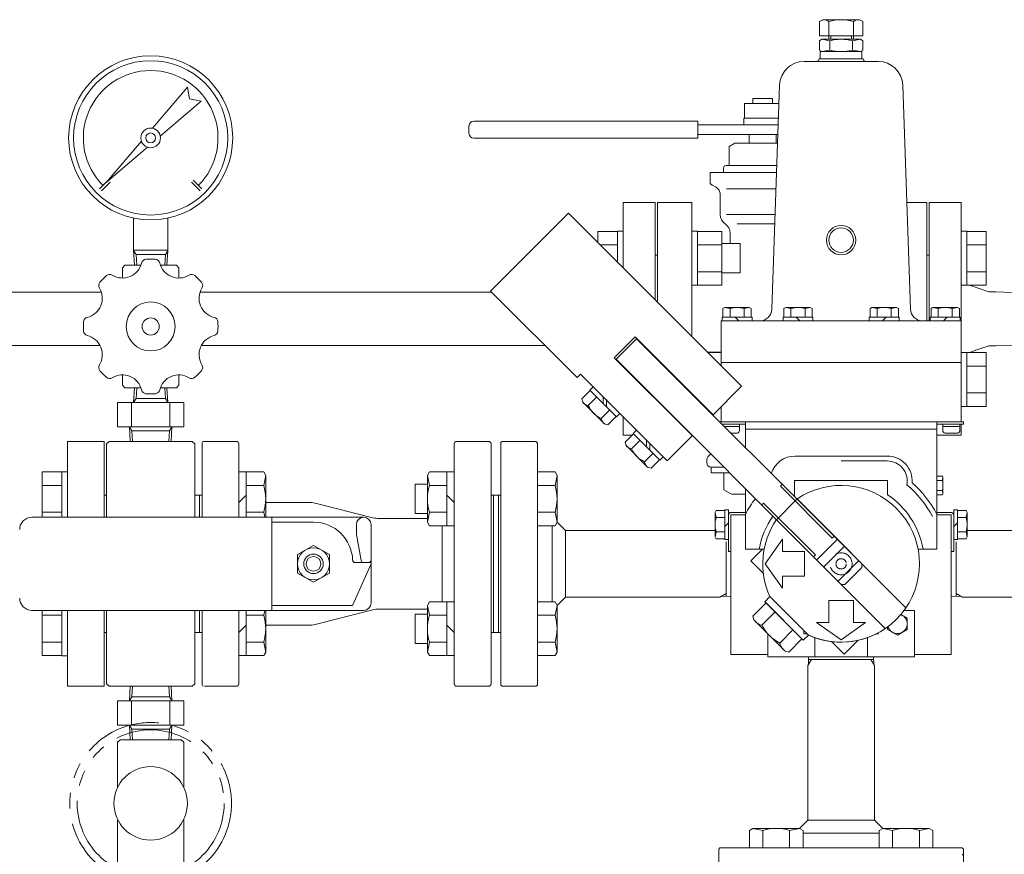
# Model space of a CAD drawing. Units: millimetres. Extents: x 3716 to 15206, y 3126 to 10075.
# Drawn here: x 7661 to 8063, y 4967 to 5308 of the extents above; entities that cross this region are included whole.
import ezdxf

# ---------------------------------------------------------------- set-up
doc = ezdxf.new("R2010")
doc.units = ezdxf.units.MM
for name, pattern in [('DASHED', [19.05, 12.7, -6.35]), ('PHANTOM', [63.5, 31.75, -6.35, 6.35, -6.35, 6.35, -6.35]), ('実線', [0])]:
    doc.linetypes.add(name, pattern=pattern)
for name, color, linetype in [('2', 7, 'Continuous'), ('HI_VB', 7, 'Continuous'), ('ガス管', 7, 'Continuous')]:
    doc.layers.add(name, color=color, linetype=linetype)

msp = doc.modelspace()

# ---------------------------------------------------------------- linework, layer by layer
at = {"color": 6, "linetype": 'Continuous', "lineweight": 9}
for p, q in [((7987.26, 5307.15), (7988.55, 5307.9)), ((7987.26, 5307.15), (7987.26, 5301.3)), ((8003.55, 5307.9), (7988.55, 5307.9)), ((7991.05, 5307.15), (7991.05, 5299.9)), ((8001.05, 5307.15), (8001.05, 5299.9)), ((8003.55, 5307.9), (8004.85, 5307.15)), ((8004.85, 5307.15), (8004.85, 5301.3)), ((8004.85, 5301.3), (7987.26, 5301.3)), ((7991.87, 5301.3), (7991.87, 5299.9)), ((8000.24, 5301.3), (8000.24, 5299.9)), ((7988.19, 5299.9), (7987.17, 5299.31)), ((7987.17, 5299.31), (7987.17, 5295.49)), ((7991.44, 5299.31), (7988.19, 5299.9)), ((7988.19, 5299.9), (8003.92, 5299.9)), ((7991.44, 5299.31), (7991.44, 5295.49)), ((8003.92, 5299.9), (8000.67, 5299.31)), ((8000.67, 5299.31), (8000.67, 5295.49)), ((8004.94, 5299.31), (8003.92, 5299.9)), ((8004.94, 5299.31), (8004.94, 5295.49)), ((7988.19, 5294.9), (7987.17, 5295.49)), ((7987.55, 5294.9), (7996.05, 5294.9)), ((7987.55, 5294.9), (7987.55, 5291.9)), ((7991.44, 5295.49), (7988.19, 5294.9)), ((7996.05, 5294.9), (8004.55, 5294.9)), ((8003.92, 5294.9), (8000.67, 5295.49)), ((8004.94, 5295.49), (8003.92, 5294.9)), ((8004.55, 5294.9), (8004.55, 5291.9)), ((7980.9, 5290.89), (7996.05, 5290.89)), ((7996.05, 5291.9), (7987.05, 5291.9)), ((7996.05, 5291.9), (7987.05, 5291.9)), ((8005.05, 5291.9), (7996.05, 5291.9)), ((7996.05, 5291.9), (8005.05, 5291.9)), ((8011.21, 5290.89), (7996.05, 5290.89)), ((8005.05, 5291.9), (8005.05, 5291.89)), ((7714.77, 5263.59), (7729.03, 5280.29)), ((7729.03, 5280.29), (7729.96, 5275.56)), ((7967.71, 5189.73), (7970.91, 5281.24)), ((8024.4, 5189.73), (8021.2, 5281.24)), ((7734.69, 5274.63), (7717.99, 5260.37)), ((7729.96, 5275.56), (7734.69, 5274.63)), ((7696.02, 5241.62), (7710.28, 5258.32)), ((7712.72, 5255.88), (7696.02, 5241.62)), ((7693.19, 5238.79), (7696.73, 5242.33)), ((7693.9, 5238.09), (7697.44, 5241.62)), ((7730.67, 5241.62), (7734.21, 5238.09)), ((7731.38, 5242.33), (7734.91, 5238.79)), ((7852.86, 5197.12), (7884.68, 5228.94)), ((7955.4, 5158.23), (7884.68, 5228.94)), ((7707.05, 5213.79), (7707.05, 5226.89)), ((7721.05, 5213.79), (7721.05, 5226.89)), ((7721.05, 5213.79), (7707.05, 5213.79)), ((7707.1, 5213.65), (7708.06, 5211.99)), ((7707.48, 5207.65), (7707.1, 5213.65)), ((7708.06, 5211.99), (7720.05, 5211.99)), ((7708.33, 5207.65), (7708.06, 5211.99)), ((7719.78, 5207.65), (7720.05, 5211.99)), ((7720.05, 5211.99), (7721.01, 5213.65)), ((7720.63, 5207.65), (7721.01, 5213.65)), ((7712.14, 5210.09), (7715.97, 5210.09)), ((7703.55, 5207.65), (7702.55, 5206.65)), ((7702.55, 5206.65), (7702.55, 5202.65)), ((7703.55, 5207.65), (7710.06, 5207.65)), ((7718.05, 5207.65), (7724.55, 5207.65)), ((7725.55, 5206.65), (7724.55, 5207.65)), ((7725.55, 5206.65), (7725.55, 5202.65)), ((7888.22, 5161.77), (7852.86, 5197.12)), ((7947.78, 5189.96), (7948.55, 5190.4)), ((7947.78, 5186.4), (7947.78, 5189.96)), ((7948.55, 5190.4), (7958.55, 5190.4)), ((7950.67, 5189.96), (7948.55, 5190.4)), ((7950.67, 5186.4), (7950.67, 5189.96)), ((7958.55, 5190.4), (7956.44, 5189.96)), ((7956.44, 5186.4), (7956.44, 5189.96)), ((7959.33, 5189.96), (7958.55, 5190.4)), ((7959.33, 5186.4), (7959.33, 5189.96)), ((7972.68, 5189.96), (7973.45, 5190.4)), ((7972.68, 5186.4), (7972.68, 5189.96)), ((7973.45, 5190.4), (7983.45, 5190.4)), ((7975.57, 5189.96), (7973.45, 5190.4)), ((7975.57, 5186.4), (7975.57, 5189.96)), ((7983.45, 5190.4), (7981.34, 5189.96)), ((7981.34, 5186.4), (7981.34, 5189.96)), ((7984.23, 5189.96), (7983.45, 5190.4)), ((7984.23, 5186.4), (7984.23, 5189.96)), ((8007.88, 5189.96), (8008.65, 5190.4)), ((8007.88, 5186.4), (8007.88, 5189.96)), ((8018.65, 5190.4), (8008.65, 5190.4)), ((8008.65, 5190.4), (8010.77, 5189.96)), ((8010.77, 5186.4), (8010.77, 5189.96)), ((8016.54, 5189.96), (8018.65, 5190.4)), ((8016.54, 5186.4), (8016.54, 5189.96)), ((8019.43, 5189.96), (8018.65, 5190.4)), ((8019.43, 5186.4), (8019.43, 5189.96)), ((8032.78, 5189.96), (8033.55, 5190.4)), ((8032.78, 5186.4), (8032.78, 5189.96)), ((8033.55, 5190.4), (8035.67, 5189.96)), ((8043.55, 5190.4), (8033.55, 5190.4)), ((8035.67, 5186.4), (8035.67, 5189.96)), ((8041.44, 5189.96), (8043.55, 5190.4)), ((8041.44, 5186.4), (8041.44, 5189.96)), ((8044.33, 5189.96), (8043.55, 5190.4)), ((8044.33, 5186.4), (8044.33, 5189.96)), ((7947.05, 5184.9), (7947.05, 5167.9)), ((7947.05, 5184.9), (8045.05, 5184.9)), ((7947.45, 5186.4), (7947.45, 5184.9)), ((7947.45, 5186.4), (7959.65, 5186.4)), ((7954.3, 5184.9), (7952.8, 5186.4)), ((7959.65, 5186.4), (7959.65, 5184.9)), ((7972.35, 5186.4), (7972.35, 5184.9)), ((7972.35, 5186.4), (7984.55, 5186.4)), ((7979.2, 5184.9), (7977.7, 5186.4)), ((7984.55, 5186.4), (7984.55, 5184.9)), ((8007.55, 5186.4), (8007.55, 5184.9)), ((8019.75, 5186.4), (8007.55, 5186.4)), ((8012.9, 5184.9), (8014.4, 5186.4)), ((8019.75, 5186.4), (8019.75, 5184.9)), ((8044.65, 5186.4), (8032.45, 5186.4)), ((8032.45, 5186.4), (8032.45, 5184.9)), ((8037.8, 5184.9), (8039.3, 5186.4)), ((8044.65, 5186.4), (8044.65, 5184.9)), ((8045.05, 5184.9), (8045.05, 5143.75)), ((7903.42, 5169.9), (7911.91, 5178.38)), ((7904.2, 5169.26), (7912.54, 5177.61)), ((7911.91, 5178.38), (7943.73, 5146.56)), ((7912.54, 5177.61), (8004.47, 5085.68)), ((7903.42, 5169.9), (7935.24, 5138.08)), ((7904.2, 5169.26), (7996.12, 5077.34)), ((7947.05, 5167.9), (8045.05, 5167.9)), ((7947.05, 5167.9), (7947.05, 5166.57)), ((7702.55, 5158.65), (7702.55, 5162.65)), ((7725.55, 5158.65), (7725.55, 5162.65)), ((7888.22, 5161.77), (7889.63, 5163.18)), ((7924.99, 5127.82), (7889.63, 5163.18)), ((7703.55, 5157.65), (7702.55, 5158.65)), ((7703.55, 5157.65), (7710.06, 5157.65)), ((7707.48, 5157.65), (7707.1, 5151.65)), ((7708.33, 5157.65), (7708.06, 5153.31)), ((7718.05, 5157.65), (7724.55, 5157.65)), ((7719.78, 5157.65), (7720.05, 5153.31)), ((7720.63, 5157.65), (7721.01, 5151.65)), ((7725.55, 5158.65), (7724.55, 5157.65)), ((7890.14, 5153.09), (7893.52, 5156.47)), ((7894.8, 5158.02), (7893.38, 5156.6)), ((7904.27, 5145.71), (7893.38, 5156.6)), ((7943.66, 5146.49), (7955.4, 5158.23)), ((7700.55, 5141.65), (7700.55, 5151.65)), ((7727.55, 5151.65), (7700.55, 5151.65)), ((7706.26, 5141.65), (7706.26, 5151.65)), ((7707.1, 5151.65), (7708.06, 5153.31)), ((7708.06, 5153.31), (7720.05, 5153.31)), ((7720.05, 5153.31), (7721.01, 5151.65)), ((7721.85, 5141.65), (7721.85, 5151.65)), ((7727.55, 5141.65), (7727.55, 5151.65)), ((7890.52, 5151.69), (7890.14, 5153.09)), ((7899.36, 5142.85), (7890.52, 5151.69)), ((7892.8, 5150.44), (7896.17, 5153.81)), ((7898.83, 5151.16), (7898.83, 5153.99)), ((7900.24, 5152.57), (7900.24, 5149.75)), ((7898.1, 5145.13), (7901.48, 5148.51)), ((7947.05, 5149.89), (7947.05, 5143.75)), ((7900.76, 5142.48), (7904.13, 5145.85)), ((7905.69, 5147.13), (7904.27, 5145.71)), ((7956.95, 5143.75), (7946.4, 5143.75)), ((7996.05, 5143.75), (7947.05, 5143.75)), ((7948.05, 5143.75), (8044.05, 5143.75)), ((7956.95, 5143.75), (8035.15, 5143.75)), ((7956.95, 5143.75), (7956.95, 5133.2)), ((7996.05, 5143.75), (7963.05, 5143.75)), ((7996.05, 5143.75), (8045.05, 5143.75)), ((7996.05, 5143.75), (8029.05, 5143.75)), ((7996.05, 5143.75), (8029.05, 5143.75)), ((8032.25, 5143.75), (8046.05, 5143.75)), ((8035.15, 5143.75), (8035.15, 5091.75)), ((8046.05, 5142.75), (8046.05, 5143.75)), ((7727.55, 5141.65), (7700.55, 5141.65)), ((7714.05, 5141.65), (7700.55, 5141.65)), ((7705.35, 5141.65), (7705.72, 5135.75)), ((7706.31, 5139.99), (7705.35, 5141.65)), ((7706.31, 5139.99), (7706.58, 5135.75)), ((7721.79, 5139.99), (7706.31, 5139.99)), ((7721.79, 5139.99), (7721.53, 5135.75)), ((7721.79, 5139.99), (7722.75, 5141.65)), ((7722.75, 5141.65), (7722.39, 5135.75)), ((7899.36, 5142.85), (7900.76, 5142.48)), ((7912.47, 5140.34), (7911.06, 5138.93)), ((7956.95, 5142.75), (7947.4, 5142.75)), ((7954.55, 5141.75), (7948.4, 5141.75)), ((7954.55, 5142.75), (7954.55, 5140.15)), ((7956.95, 5140.75), (8035.15, 5140.75)), ((8035.15, 5142.75), (8046.05, 5142.75)), ((8037.55, 5142.75), (8037.55, 5140.15)), ((8037.55, 5141.75), (8044.55, 5141.75)), ((8044.55, 5142.75), (8044.55, 5140.15)), ((7680.05, 5135.75), (7680.05, 5104.75)), ((7680.05, 5135.75), (7695.05, 5135.75)), ((7695.05, 5135.75), (7695.05, 5104.75)), ((7696.05, 5134.75), (7697.05, 5135.75)), ((7731.05, 5135.75), (7697.05, 5135.75)), ((7731.05, 5135.75), (7732.05, 5134.75)), ((7735.55, 5135.75), (7749.05, 5135.75)), ((7839.05, 5135.75), (7852.05, 5135.75)), ((7857.05, 5135.25), (7857.55, 5135.75)), ((7857.05, 5135.25), (7857.55, 5135.75)), ((7871.34, 5135.75), (7857.55, 5135.75)), ((7871.34, 5135.75), (7872.05, 5135.04)), ((7907.82, 5135.41), (7911.2, 5138.79)), ((7908.2, 5134.01), (7907.82, 5135.41)), ((7910.47, 5132.76), (7913.85, 5136.14)), ((7921.95, 5128.04), (7911.06, 5138.93)), ((7916.5, 5133.48), (7916.5, 5136.31)), ((7924.99, 5127.82), (7935.31, 5138.15)), ((7953.55, 5139.15), (7951, 5139.15)), ((8038.55, 5139.15), (8043.55, 5139.15)), ((7696.05, 5104.75), (7696.05, 5134.75)), ((7732.05, 5104.75), (7732.05, 5134.75)), ((7735.05, 5135.25), (7735.05, 5104.75)), ((7750.05, 5134.75), (7750.05, 5104.75)), ((7838.05, 5134.75), (7838.05, 5036.75)), ((7853.05, 5134.75), (7853.05, 5036.75)), ((7857.05, 5135.25), (7857.05, 5085.75)), ((7872.05, 5135.04), (7872.05, 5085.75)), ((7917.03, 5125.17), (7908.2, 5134.01)), ((7917.92, 5134.9), (7917.92, 5132.07)), ((7915.78, 5127.45), (7919.16, 5130.83)), ((7918.44, 5124.8), (7921.81, 5128.17)), ((7923.36, 5129.45), (7921.95, 5128.04)), ((7977.25, 5129.75), (7996.05, 5129.75)), ((8014.85, 5129.75), (7996.05, 5129.75)), ((8014.85, 5127.75), (7996.05, 5127.75)), ((7917.03, 5125.17), (7918.44, 5124.8)), ((7669.75, 5104.75), (7669.75, 5123.24)), ((7669.75, 5123.24), (7677.75, 5123.24)), ((7677.75, 5104.75), (7677.75, 5123.27)), ((7677.75, 5123.27), (7680.05, 5123.27)), ((7680.05, 5123.27), (7680.05, 5104.75)), ((7750.05, 5123.24), (7760.21, 5123.24)), ((7753.05, 5123.24), (7753.05, 5104.75)), ((7760.21, 5123.24), (7761.05, 5121.77)), ((7760.21, 5117.75), (7761.05, 5121.77)), ((7761.05, 5121.77), (7761.05, 5104.75)), ((7827.9, 5123.24), (7827.05, 5121.77)), ((7827.9, 5123.24), (7827.05, 5121.77)), ((7827.05, 5121.77), (7827.05, 5102.77)), ((7827.9, 5117.75), (7827.05, 5121.77)), ((7838.05, 5123.24), (7827.9, 5123.24)), ((7838.05, 5123.24), (7827.9, 5123.24)), ((7835.05, 5123.24), (7835.05, 5101.3)), ((7872.05, 5123.24), (7879.21, 5123.24)), ((7879.21, 5123.24), (7880.05, 5121.77)), ((7879.21, 5117.75), (7880.05, 5121.77)), ((7880.05, 5121.77), (7880.05, 5102.77)), ((7977.05, 5119.75), (7977.05, 5113.24)), ((7996.05, 5119.75), (7977.05, 5119.75)), ((7977.25, 5119.75), (7996.05, 5119.75)), ((8015.05, 5119.75), (7996.05, 5119.75)), ((8014.85, 5119.75), (7996.05, 5119.75)), ((8015.05, 5119.75), (7996.05, 5119.75)), ((8015.05, 5119.75), (8015.05, 5113.95)), ((8037.46, 5121.58), (8035.15, 5121.58)), ((8037.46, 5121.58), (8035.15, 5121.58)), ((8035.15, 5119.77), (8037.46, 5119.77)), ((8035.15, 5119.77), (8037.46, 5119.77)), ((8037.46, 5121.58), (8037.65, 5121.25)), ((8037.46, 5121.58), (8037.65, 5121.25)), ((8037.46, 5121.58), (8037.65, 5121.25)), ((8037.46, 5121.58), (8037.65, 5121.25)), ((8037.65, 5121.25), (8037.46, 5119.77)), ((8037.65, 5121.25), (8037.46, 5119.77)), ((8037.65, 5121.25), (8037.65, 5114.25)), ((8037.65, 5121.25), (8037.65, 5114.25)), ((7669.75, 5117.75), (7677.75, 5117.75)), ((7753.05, 5117.75), (7760.21, 5117.75)), ((7822.05, 5118.27), (7822.05, 5106.27)), ((7827.05, 5118.27), (7822.05, 5118.27)), ((7835.05, 5117.75), (7827.9, 5117.75)), ((7872.05, 5117.75), (7879.21, 5117.75)), ((7956.95, 5116.51), (7956.95, 5091.75)), ((7971.94, 5118.21), (7971.23, 5117.5)), ((7971.23, 5117.5), (7992.45, 5096.29)), ((8035.15, 5115.73), (8037.46, 5115.73)), ((8035.15, 5115.73), (8037.46, 5115.73)), ((8037.65, 5114.25), (8037.46, 5115.73)), ((8037.65, 5114.25), (8037.46, 5115.73)), ((7696.05, 5113.75), (7695.05, 5113.75)), ((7735.05, 5113.75), (7732.05, 5113.75)), ((7734.05, 5113.75), (7735.05, 5113.75)), ((7734.05, 5113.75), (7734.05, 5104.75)), ((7750.05, 5110.77), (7753.05, 5113.77)), ((7838.05, 5110.77), (7835.05, 5113.77)), ((7857.05, 5113.75), (7853.05, 5113.75)), ((7854.05, 5113.75), (7854.05, 5057.75)), ((7854.05, 5113.72), (7854.09, 5113.75)), ((7856.05, 5113.75), (7856.05, 5085.75)), ((7857.05, 5113.75), (7856.05, 5113.75)), ((7856.05, 5113.75), (7856.05, 5085.75)), ((7857.05, 5113.75), (7856.05, 5113.75)), ((7856.05, 5113.75), (7856.05, 5085.75)), ((7857.05, 5113.75), (7856.05, 5113.75)), ((7978.07, 5112.22), (7969.59, 5103.74)), ((7978.07, 5112.22), (8022.52, 5067.77)), ((8037.46, 5113.92), (8035.15, 5113.92)), ((8037.46, 5113.92), (8035.15, 5113.92)), ((8037.46, 5113.92), (8037.65, 5114.25)), ((8037.46, 5113.92), (8037.65, 5114.25)), ((8037.46, 5113.92), (8037.65, 5114.25)), ((8037.46, 5113.92), (8037.65, 5114.25)), ((7761.05, 5110.75), (7779.3, 5110.75)), ((7804.79, 5104.56), (7781.77, 5110.44)), ((7945, 5107.53), (7944.55, 5106.75)), ((7948.55, 5107.53), (7945, 5107.53)), ((7948.55, 5095.65), (7948.55, 5107.85)), ((7948.55, 5107.85), (7950.05, 5107.85)), ((7950.05, 5107.85), (7950.05, 5090.75)), ((7964.3, 5110.57), (7963.6, 5109.86)), ((7964.3, 5110.57), (7985.52, 5089.36)), ((8043.55, 5107.85), (8042.05, 5107.85)), ((8042.05, 5107.85), (8042.05, 5090.75)), ((8043.55, 5107.85), (8043.55, 5095.65)), ((8043.55, 5107.53), (8047.11, 5107.53)), ((8047.11, 5107.53), (8047.55, 5106.75)), ((7665.55, 5104.75), (7801.05, 5104.75)), ((7669.75, 5106.78), (7677.75, 5106.78)), ((7753.05, 5106.78), (7760.21, 5106.78)), ((7760.21, 5106.78), (7760.63, 5104.75)), ((7763.55, 5104.75), (7763.55, 5066.75)), ((7807.27, 5104.25), (7827.05, 5104.25)), ((7827.05, 5106.27), (7822.05, 5106.27)), ((7827.9, 5106.78), (7827.05, 5102.77)), ((7835.05, 5106.78), (7827.9, 5106.78)), ((7872.05, 5106.78), (7879.21, 5106.78)), ((7879.21, 5106.78), (7880.05, 5102.77)), ((7944.55, 5096.75), (7944.55, 5106.75)), ((7944.55, 5106.75), (7945, 5104.64)), ((7948.55, 5104.64), (7945, 5104.64)), ((7956.95, 5105.75), (7951.05, 5105.75)), ((7951.05, 5105.75), (7951.05, 5048.75)), ((7951.05, 5105.55), (7951.05, 5090.75)), ((7957.39, 5106.75), (7951.25, 5106.75)), ((7956.95, 5105.75), (7951.25, 5105.75)), ((7969.59, 5103.74), (8014.04, 5059.28)), ((8035.15, 5106.75), (8040.85, 5106.75)), ((8035.15, 5106.75), (8040.85, 5106.75)), ((8035.15, 5105.75), (8040.85, 5105.75)), ((8041.05, 5105.75), (8041.05, 5048.75)), ((8041.05, 5105.55), (8041.05, 5090.75)), ((8043.55, 5104.64), (8047.11, 5104.64)), ((8047.11, 5104.64), (8047.55, 5106.75)), ((8047.55, 5106.75), (8047.55, 5096.75)), ((7763.55, 5102.75), (7780.55, 5102.75)), ((7798.05, 5097.75), (7798.05, 5101.75)), ((7804.05, 5101.75), (7804.05, 5069.75)), ((7827.9, 5101.3), (7827.05, 5102.77)), ((7827.9, 5101.3), (7827.05, 5102.77)), ((7838.05, 5101.3), (7827.9, 5101.3)), ((7838.05, 5101.3), (7827.9, 5101.3)), ((7833.05, 5101.3), (7833.05, 5070.2)), ((7872.05, 5101.3), (7879.21, 5101.3)), ((7878.05, 5070.2), (7878.05, 5101.3)), ((7879.21, 5101.3), (7880.05, 5102.77)), ((7883.45, 5099.35), (7880.05, 5102.76)), ((7944.55, 5099.35), (7883.45, 5099.35)), ((7883.45, 5072.15), (7883.45, 5099.35)), ((7950.05, 5102.5), (7948.55, 5101)), ((8042.05, 5101), (8043.55, 5102.5)), ((8047.55, 5099.35), (8108.65, 5099.35)), ((7798.05, 5097.75), (7800.07, 5087.07)), ((7945, 5098.87), (7944.55, 5096.75)), ((7945, 5095.98), (7944.55, 5096.75)), ((7948.55, 5098.87), (7945, 5098.87)), ((7948.55, 5095.98), (7945, 5095.98)), ((7948.55, 5095.65), (7950.05, 5095.65)), ((7965.02, 5085.75), (7972.05, 5095.75)), ((7972.05, 5090.75), (7972.05, 5095.75)), ((7986.12, 5087.34), (7994.47, 5095.68)), ((7993.15, 5096.99), (7992.45, 5096.29)), ((8043.55, 5095.65), (8042.05, 5095.65)), ((8043.55, 5098.87), (8047.11, 5098.87)), ((8043.55, 5095.98), (8047.11, 5095.98)), ((8047.55, 5096.75), (8047.11, 5098.87)), ((8047.11, 5095.98), (8047.55, 5096.75)), ((7780.55, 5093.26), (7774.05, 5089.5)), ((7787.05, 5089.5), (7780.55, 5093.26)), ((7949.05, 5094.75), (7949.05, 5085.75)), ((7956.95, 5091.75), (7964.62, 5091.75)), ((7963.87, 5091.75), (7959.11, 5086.99)), ((7988.95, 5084.51), (7997.3, 5092.85)), ((8035.15, 5091.75), (8027.49, 5091.75)), ((8043.05, 5094.75), (8043.05, 5085.75)), ((7774.05, 5082), (7774.05, 5089.5)), ((7787.05, 5082), (7787.05, 5089.5)), ((7950.05, 5090.75), (7951.05, 5090.75)), ((7972.05, 5090.75), (7981.05, 5090.75)), ((7981.05, 5080.75), (7981.05, 5090.75)), ((7985.52, 5089.36), (7984.81, 5088.65)), ((8042.05, 5090.75), (8041.05, 5090.75)), ((7804.05, 5085.75), (7796.55, 5068.75)), ((7797.55, 5086.25), (7804.05, 5086.25)), ((7856.05, 5057.75), (7856.05, 5085.75)), ((7856.05, 5057.75), (7856.05, 5085.75)), ((7856.05, 5057.75), (7856.05, 5085.75)), ((7857.05, 5036.25), (7857.05, 5085.75)), ((7872.05, 5036.25), (7872.05, 5085.75)), ((7949.05, 5072.45), (7949.05, 5085.75)), ((7964.3, 5081.8), (7959.11, 5086.99)), ((7972.05, 5075.75), (7965.02, 5085.75)), ((8003.15, 5086.99), (7994.81, 5078.65)), ((7997.54, 5077.34), (8004.47, 5084.27)), ((8004.47, 5085.68), (8004.47, 5084.27)), ((8043.05, 5072.45), (8043.05, 5085.75)), ((7780.55, 5078.25), (7774.05, 5082)), ((7787.05, 5082), (7780.55, 5078.25)), ((7972.05, 5075.75), (7972.05, 5080.75)), ((7972.05, 5080.75), (7981.05, 5080.75)), ((7996.12, 5077.34), (7997.54, 5077.34)), ((7883.45, 5072.15), (7880.05, 5068.75)), ((7946.52, 5072.15), (7883.45, 5072.15)), ((7946.52, 5072.15), (7949.05, 5073.62)), ((7946.93, 5072.39), (7951.05, 5072.52)), ((7964.85, 5070.29), (7966.97, 5072.41)), ((7966.97, 5072.41), (7982.71, 5056.66)), ((7982.58, 5056.73), (7967.03, 5072.28)), ((8045.18, 5072.39), (8041.05, 5072.52)), ((8045.59, 5072.15), (8043.05, 5073.62)), ((8045.59, 5072.15), (8108.65, 5072.15)), ((7763.55, 5068.75), (7796.55, 5068.75)), ((7807.27, 5067.25), (7827.05, 5067.25)), ((7827.9, 5070.2), (7827.05, 5068.74)), ((7827.9, 5064.72), (7827.05, 5068.74)), ((7827.05, 5049.74), (7827.05, 5068.74)), ((7838.05, 5070.2), (7827.9, 5070.2)), ((7835.05, 5048.27), (7835.05, 5070.2)), ((7872.05, 5070.2), (7879.21, 5070.2)), ((7879.21, 5070.2), (7880.05, 5068.74)), ((7879.21, 5064.72), (7880.05, 5068.74)), ((7880.05, 5049.74), (7880.05, 5068.74)), ((7960, 5064.39), (7965.37, 5069.77)), ((7980.59, 5054.54), (7964.85, 5070.29)), ((7965.37, 5069.77), (7980.07, 5055.07)), ((7991.05, 5070.75), (7991.05, 5061.75)), ((8001.05, 5070.75), (7991.05, 5070.75)), ((8001.05, 5070.75), (8001.05, 5061.75)), ((7665.55, 5066.75), (7801.05, 5066.75)), ((7669.75, 5048.27), (7669.75, 5066.75)), ((7669.75, 5064.72), (7677.75, 5064.72)), ((7677.75, 5048.24), (7677.75, 5066.75)), ((7680.05, 5066.75), (7680.05, 5035.75)), ((7680.05, 5066.75), (7680.05, 5048.24)), ((7695.05, 5066.75), (7695.05, 5035.75)), ((7696.05, 5066.75), (7696.05, 5036.75)), ((7732.05, 5066.75), (7732.05, 5036.75)), ((7734.05, 5057.75), (7734.05, 5066.75)), ((7735.05, 5036.25), (7735.05, 5066.75)), ((7750.05, 5066.75), (7750.05, 5036.75)), ((7753.05, 5048.27), (7753.05, 5066.75)), ((7753.05, 5064.72), (7760.21, 5064.72)), ((7760.21, 5064.72), (7760.63, 5066.75)), ((7761.05, 5049.74), (7761.05, 5066.75)), ((7804.79, 5066.94), (7781.77, 5061.06)), ((7822.05, 5065.24), (7822.05, 5053.24)), ((7827.05, 5065.24), (7822.05, 5065.24)), ((7835.05, 5064.72), (7827.9, 5064.72)), ((7872.05, 5064.72), (7879.21, 5064.72)), ((7960, 5064.39), (7960.42, 5062.84)), ((7963.67, 5060.72), (7969.05, 5066.09)), ((8020.46, 5065.06), (8023.05, 5063.56)), ((8021.8, 5066.75), (8026.05, 5066.75)), ((8023.05, 5063.56), (8023.05, 5058.94)), ((8026.05, 5066.75), (8026.05, 5047.75)), ((7750.05, 5057.74), (7753.05, 5060.74)), ((7761.05, 5060.75), (7779.3, 5060.75)), ((7838.05, 5057.74), (7835.05, 5060.74)), ((7960.42, 5062.84), (7973.14, 5050.11)), ((7996.05, 5054.72), (7986.05, 5061.75)), ((7991.05, 5061.75), (7986.05, 5061.75)), ((7986.13, 5061.7), (7986.19, 5061.75)), ((7996.05, 5054.72), (8006.05, 5061.75)), ((8006.05, 5061.75), (8001.05, 5061.75)), ((8015.05, 5060), (8015.05, 5058.94)), ((7696.05, 5057.75), (7695.05, 5057.75)), ((7735.05, 5057.75), (7732.05, 5057.75)), ((7734.05, 5057.75), (7735.05, 5057.75)), ((7857.05, 5057.75), (7853.05, 5057.75)), ((7857.05, 5057.75), (7856.05, 5057.75)), ((7857.05, 5057.75), (7856.05, 5057.75)), ((7966.05, 5057.2), (7966.05, 5047.75)), ((7971.02, 5053.37), (7976.39, 5058.74)), ((7974.7, 5049.7), (7980.07, 5055.07)), ((7980.59, 5054.54), (7982.71, 5056.66)), ((7980.87, 5057.21), (7980.87, 5058.44)), ((7980.87, 5057.21), (7982.1, 5057.21)), ((7985.25, 5055.63), (7985.25, 5047.75)), ((8006.85, 5055.63), (8006.85, 5047.75)), ((8011.24, 5057.21), (8010.52, 5057.21)), ((8011.24, 5057.21), (8011.24, 5057.59)), ((8019.05, 5056.63), (8015.05, 5058.94)), ((8023.05, 5058.94), (8019.05, 5056.63)), ((7669.75, 5053.75), (7677.75, 5053.75)), ((7753.05, 5053.75), (7760.21, 5053.75)), ((7760.21, 5053.75), (7761.05, 5049.74)), ((7827.05, 5053.24), (7822.05, 5053.24)), ((7827.9, 5053.75), (7827.05, 5049.74)), ((7835.05, 5053.75), (7827.9, 5053.75)), ((7872.05, 5053.75), (7879.21, 5053.75)), ((7879.21, 5053.75), (7880.05, 5049.74)), ((7992.1, 5054), (7997.29, 5048.81)), ((8003, 5054.52), (7997.29, 5048.81)), ((7669.75, 5048.27), (7677.75, 5048.27)), ((7677.75, 5048.24), (7680.05, 5048.24)), ((7750.05, 5048.27), (7760.21, 5048.27)), ((7760.21, 5048.27), (7761.05, 5049.74)), ((7827.9, 5048.27), (7827.05, 5049.74)), ((7838.05, 5048.27), (7827.9, 5048.27)), ((7872.05, 5048.27), (7879.21, 5048.27)), ((7879.21, 5048.27), (7880.05, 5049.74)), ((7966.05, 5048.75), (7951.05, 5048.75)), ((8026.05, 5047.75), (7966.05, 5047.75)), ((7974.7, 5049.7), (7973.14, 5050.11)), ((7982.69, 5044.62), (7982.79, 5047.75)), ((8009.42, 5044.62), (8009.32, 5047.75)), ((8041.05, 5048.75), (8026.05, 5048.75)), ((7982.45, 5044.22), (7983.92, 5046.75)), ((7982.45, 5044.22), (7982.45, 4981.15)), ((7982.76, 5046.75), (7996.05, 5046.75)), ((8009.35, 5046.75), (7996.05, 5046.75)), ((8009.65, 5044.22), (8008.19, 5046.75)), ((8009.65, 5044.22), (8009.65, 4981.15)), ((7695.05, 5035.75), (7680.05, 5035.75)), ((7697.05, 5035.75), (7696.05, 5036.75)), ((7731.05, 5035.75), (7697.05, 5035.75)), ((7705.35, 5029.85), (7705.72, 5035.75)), ((7706.31, 5031.51), (7706.58, 5035.75)), ((7721.79, 5031.51), (7721.53, 5035.75)), ((7722.75, 5029.85), (7722.39, 5035.75)), ((7731.05, 5035.75), (7732.05, 5036.75)), ((7736.05, 5035.75), (7749.05, 5035.75)), ((7839.05, 5035.75), (7852.05, 5035.75)), ((7857.05, 5036.25), (7857.55, 5035.75)), ((7857.05, 5036.25), (7857.55, 5035.75)), ((7871.55, 5035.75), (7857.55, 5035.75)), ((7872.05, 5036.25), (7871.55, 5035.75)), ((7706.31, 5031.51), (7705.35, 5029.85)), ((7721.79, 5031.51), (7706.31, 5031.51)), ((7721.79, 5031.51), (7722.75, 5029.85)), ((7727.55, 5029.85), (7700.55, 5029.85)), ((7700.55, 5029.85), (7700.55, 5019.85)), ((7727.55, 5029.85), (7700.55, 5029.85)), ((7706.26, 5029.85), (7706.26, 5019.85)), ((7721.85, 5029.85), (7721.85, 5019.85)), ((7727.55, 5029.85), (7727.55, 5019.85)), ((7727.55, 5019.85), (7700.55, 5019.85)), ((7705.35, 5019.85), (7705.72, 5013.95)), ((7706.31, 5018.19), (7705.35, 5019.85)), ((7721.79, 5018.19), (7722.75, 5019.85)), ((7722.75, 5019.85), (7722.39, 5013.95)), ((7706.31, 5018.19), (7706.58, 5013.95)), ((7721.79, 5018.19), (7706.31, 5018.19)), ((7721.79, 5018.19), (7721.53, 5013.95)), ((7701.55, 5013.95), (7700.55, 5012.95)), ((7700.55, 4994.49), (7700.55, 5012.95)), ((7726.55, 5013.95), (7701.55, 5013.95)), ((7726.55, 5013.95), (7727.55, 5012.95)), ((7727.55, 4994.49), (7727.55, 5012.95)), ((7700.55, 4962.95), (7700.55, 4981.41)), ((7727.55, 4962.95), (7727.55, 4981.41)), ((7982.45, 4981.15), (7979.05, 4977.75)), ((7982.45, 4981.15), (8009.65, 4981.15)), ((8009.65, 4981.15), (8013.06, 4977.75)), ((7958.57, 4976.9), (7960.04, 4977.75)), ((7958.57, 4976.9), (7960.04, 4977.75)), ((7958.57, 4969.75), (7958.57, 4976.9)), ((7958.57, 4969.75), (7958.57, 4976.9)), ((7960.04, 4977.75), (7979.04, 4977.75)), ((7964.05, 4976.9), (7960.04, 4977.75)), ((7964.05, 4969.75), (7964.05, 4976.9)), ((7975.02, 4976.9), (7979.04, 4977.75)), ((7975.02, 4969.75), (7975.02, 4976.9)), ((7980.51, 4976.9), (7979.04, 4977.75)), ((7980.51, 4976.9), (7979.04, 4977.75)), ((7980.51, 4969.75), (7980.51, 4976.9)), ((7980.51, 4969.75), (7980.51, 4976.9)), ((7980.51, 4975.75), (7996.05, 4975.75)), ((8011.6, 4975.75), (7996.05, 4975.75)), ((8011.6, 4976.9), (8013.07, 4977.75)), ((8011.6, 4969.75), (8011.6, 4976.9)), ((8017.09, 4976.9), (8013.07, 4977.75)), ((8032.07, 4977.75), (8013.07, 4977.75)), ((8017.09, 4969.75), (8017.09, 4976.9)), ((8028.06, 4976.9), (8032.07, 4977.75)), ((8028.06, 4969.75), (8028.06, 4976.9)), ((8033.54, 4976.9), (8032.07, 4977.75)), ((8033.54, 4969.75), (8033.54, 4976.9)), ((7946.55, 4969.75), (7946.05, 4969.25)), ((7946.05, 4969.25), (7946.05, 4955.25)), ((7946.55, 4969.75), (7996.05, 4969.75)), ((8045.55, 4969.75), (7996.05, 4969.75)), ((8045.55, 4969.75), (8046.05, 4969.25)), ((8045.55, 4966.75), (8046.05, 4967.25)), ((8046.05, 4969.25), (8046.05, 4955.25))]:
    msp.add_line(p, q, dxfattribs=at)
at = {"color": 3, "linetype": 'Continuous', "lineweight": 9}
for p, q in [((7935.05, 5233.25), (7935.05, 5178.57)), ((7896.75, 5221.47), (7896.75, 5216.87)), ((7896.75, 5221.47), (7904.75, 5221.47)), ((7904.75, 5221.5), (7904.75, 5208.87)), ((7904.75, 5221.5), (7907.05, 5221.5)), ((7907.05, 5206.57), (7907.05, 5221.5)), ((7937.35, 5221.5), (7935.05, 5221.5)), ((7935.05, 5199.5), (7935.05, 5221.5)), ((7937.35, 5221.5), (7937.35, 5199.5)), ((7947.35, 5221.47), (7937.35, 5221.47)), ((7947.35, 5221.5), (7947.35, 5199.5)), ((8047.35, 5221.5), (8045.05, 5221.5)), ((8045.05, 5221.5), (8045.05, 5199.5)), ((8047.35, 5199.5), (8047.35, 5221.5)), ((8055.35, 5221.47), (8047.35, 5221.47)), ((8055.35, 5199.53), (8055.35, 5221.47)), ((7897.64, 5215.99), (7904.75, 5215.99)), ((7947.35, 5215.99), (7937.35, 5215.99)), ((7954.75, 5216.5), (7947.35, 5216.5)), ((7954.75, 5216.5), (7954.75, 5204.5)), ((8055.35, 5215.99), (8047.35, 5215.99)), ((7947.35, 5205.02), (7937.35, 5205.02)), ((7954.75, 5204.5), (7947.35, 5204.5)), ((8055.35, 5205.02), (8047.35, 5205.02)), ((7591.05, 5196.6), (7693.91, 5196.6)), ((7734.2, 5196.6), (7821.05, 5196.6)), ((7821.05, 5196.6), (7853.38, 5196.6)), ((7937.35, 5199.5), (7935.05, 5199.5)), ((7947.35, 5199.53), (7937.35, 5199.53)), ((8047.35, 5199.5), (8045.05, 5199.5)), ((8055.35, 5199.53), (8047.35, 5199.53)), ((7693.36, 5174.9), (7591.05, 5174.9)), ((7821.05, 5174.9), (7734.75, 5174.9)), ((7875.08, 5174.9), (7821.05, 5174.9)), ((7947.05, 5171.97), (7941.65, 5171.97)), ((8047.35, 5172), (8045.05, 5172)), ((8045.05, 5172), (8045.05, 5150)), ((8047.35, 5150), (8047.35, 5172)), ((8055.35, 5171.97), (8047.35, 5171.97)), ((8055.35, 5150.03), (8055.35, 5171.97)), ((8055.35, 5166.49), (8047.35, 5166.49)), ((8055.35, 5155.52), (8047.35, 5155.52)), ((8047.35, 5150), (8045.05, 5150)), ((8055.35, 5150.03), (8047.35, 5150.03))]:
    msp.add_line(p, q, dxfattribs=at)
at = {"color": 6, "linetype": 'Continuous', "lineweight": 9}
for centre, radius in [((7714.05, 5259.65), 33.5), ((7714.05, 5259.65), 31.5), ((7714.05, 5259.65), 4), ((7714.05, 5259.65), 4), ((7714.05, 5259.65), 2), ((7714.05, 5259.65), 2), ((7996.05, 5217.9), 6), ((7996.05, 5217.9), 5), ((7714.05, 5182.65), 10), ((7714.05, 5182.65), 3.5), ((7780.55, 5085.75), 6.5), ((7780.55, 5085.75), 4), ((7780.55, 5085.75), 3), ((7714.05, 4987.95), 15)]:
    msp.add_circle(centre, radius, dxfattribs=at)
at = {"color": 6, "linetype": 'DASHED', "lineweight": 9}
for radius in [4.5, 2.1]:
    msp.add_circle((7996.05, 5085.75), radius, dxfattribs=at)
at = {"color": 6, "linetype": 'PHANTOM', "lineweight": 9}
for radius in [33, 30]:
    msp.add_circle((7714.05, 4987.95), radius, dxfattribs=at)
at = {"color": 6, "linetype": 'Continuous', "lineweight": 9}
for centre, radius, start, end in [((7989.24, 5305.33), 2.57, 45.1502, 120.0002), ((7996.05, 5290.81), 17.09, 72.9907, 107.0093), ((8002.87, 5305.33), 2.57, 90, 134.8498), ((7996.05, 5281.49), 18.41, 75.4681, 104.5319), ((7996.05, 5313.31), 18.41, 255.4681, 284.5319), ((7980.9, 5280.89), 10, 90, 178), ((7986.05, 5291.89), 1, 272.6027, 0), ((8006.05, 5291.89), 1, 180, 267.3973), ((8011.21, 5280.89), 10, 2, 90), ((7714.05, 5259.65), 27.5, 315, 225), ((7702.55, 5210.42), 8, 238.4459, 346.5545), ((7712.28, 5208.09), 2, 93.9898, 166.5549), ((7715.83, 5208.09), 2, 13.4451, 86.0102), ((7725.55, 5210.42), 8, 193.4455, 301.5541), ((7697.32, 5201.89), 2, 58.4452, 131.0106), ((7702.55, 5210.42), 9, 342.1185, 342.6303), ((7725.55, 5210.42), 9, 197.3701, 197.8815), ((7730.79, 5201.89), 2, 48.9894, 121.5548), ((7694.81, 5199.38), 2, 138.9894, 211.5539), ((7714.05, 5182.65), 27.5, 131.0105, 138.9894), ((7714.05, 5182.65), 27.5, 41.0106, 48.9895), ((7733.3, 5199.38), 2, 328.4461, 41.0106), ((7686.29, 5194.15), 8, 283.446, 31.5544), ((7741.82, 5194.15), 8, 148.4456, 256.554), ((7953.55, 5180.85), 9.55, 72.4122, 107.5878), ((7962.72, 5189.9), 5, 270, 358), ((7978.45, 5180.85), 9.55, 72.4122, 107.5878), ((8013.65, 5180.85), 9.55, 72.412, 107.5876), ((8029.39, 5189.9), 5, 181.9999, 269.9998), ((8038.55, 5180.85), 9.55, 72.412, 107.5876), ((7714.05, 5182.65), 27.5, 176.0105, 183.9895), ((7688.62, 5184.43), 2, 103.4468, 176.0101), ((7739.49, 5184.43), 2, 3.9899, 76.5532), ((7714.05, 5182.65), 27.5, 356.0106, 3.9895), ((7688.62, 5180.88), 2, 183.9899, 256.5532), ((7739.49, 5180.88), 2, 283.4468, 356.0101), ((7686.29, 5171.15), 8, 328.4456, 76.554), ((7741.82, 5171.15), 8, 103.446, 211.5544), ((7694.81, 5165.92), 2, 148.4461, 221.0106), ((7714.05, 5182.65), 27.5, 221.0106, 228.9895), ((7714.05, 5182.65), 27.5, 311.0105, 318.9894), ((7733.3, 5165.92), 2, 318.9894, 31.5539), ((7714.05, 5182.65), 27.5, 225, 228.9895), ((7714.05, 5182.65), 27.5, 225, 228.9895), ((7697.32, 5163.41), 2, 228.9894, 301.5548), ((7702.55, 5154.89), 8, 13.4455, 121.5541), ((7725.55, 5154.89), 8, 58.4459, 166.5545), ((7730.79, 5163.41), 2, 238.4452, 311.0106), ((7712.28, 5157.21), 2, 193.4451, 266.0102), ((7715.83, 5157.21), 2, 273.9898, 346.5549), ((7714.05, 5182.65), 27.5, 266.0106, 273.9894), ((7892.93, 5153.22), 2.79, 207.2456, 267.2455), ((7902.06, 5154.4), 10.08, 203.1346, 246.8654), ((7900.89, 5145.26), 2.79, 182.7545, 242.7545), ((7953.55, 5140.15), 1, 270, 0), ((8038.55, 5140.15), 1, 180, 270), ((8043.55, 5140.15), 1, 270, 0), ((7735.55, 5135.25), 0.5, 90, 180), ((7749.05, 5134.75), 1, 0, 90), ((7839.05, 5134.75), 1, 90, 180), ((7852.05, 5134.75), 1, 0, 90), ((7910.61, 5135.55), 2.79, 207.2456, 267.2455), ((7919.74, 5136.72), 10.08, 203.1346, 246.8654), ((7918.57, 5127.59), 2.79, 182.7545, 242.7545), ((7977.25, 5119.55), 10.2, 90, 162.4795), ((8014.85, 5119.55), 10.2, 356.1276, 90), ((8014.85, 5119.55), 8.2, 349.3798, 90), ((7977.25, 5119.55), 0.2, 90, 180), ((8026.84, 5117.75), 10.81, 349.2274, 10.7726), ((8026.84, 5117.75), 10.81, 349.2274, 10.7726), ((7742.9, 5112.27), 18.15, 342.4121, 17.5879), ((7845.21, 5112.27), 18.15, 162.4121, 197.5879), ((7861.9, 5112.27), 18.15, 342.4121, 17.5879), ((7996.05, 5085.75), 32, 245.3641, 124.1932), ((7996.05, 5085.75), 42, 27.2976, 50.2444), ((7996.05, 5085.75), 44, 27.2976, 48.8096), ((7996.05, 5085.75), 44, 142.7061, 152.7024), ((7996.05, 5085.75), 34, 10.1642, 56.0255), ((7779.3, 5100.75), 10, 75.677, 90), ((7665.55, 5099.75), 5, 90, 180), ((7801.05, 5101.75), 3, 90, 180), ((7801.05, 5101.75), 3, 0, 90), ((7807.27, 5114.25), 10, 255.677, 270), ((7954.11, 5101.75), 9.55, 162.4118, 197.5882), ((7951.25, 5105.55), 1.2, 90, 180), ((7951.25, 5105.55), 0.2, 90, 180), ((7996.05, 5085.75), 34, 144.9932, 169.8358), ((7996.05, 5085.75), 32, 145.8069, 204.6359), ((8040.85, 5105.55), 1.2, 0, 90), ((8040.85, 5105.55), 1.2, 0, 90), ((8040.85, 5105.55), 0.2, 0, 90), ((8040.85, 5105.55), 0.2, 0, 90), ((8038, 5101.75), 9.55, 342.4118, 17.5882), ((7780.55, 5086.75), 16, 1.6854, 90), ((7797.55, 5087.25), 1, 181.6838, 269.9979), ((7801.05, 5087.25), 1, 179.9979, 269.9979), ((7803.05, 5087.25), 1, 269.9979, 359.9979), ((7665.55, 5071.75), 5, 180, 270), ((7801.05, 5069.75), 3, 270, 0), ((7807.27, 5057.25), 10, 90, 104.323), ((7807.27, 5057.25), 10, 90, 104.323), ((7807.27, 5057.25), 10, 90, 104.323), ((7742.9, 5059.24), 18.15, 342.4121, 17.5879), ((7845.21, 5059.24), 18.15, 162.4121, 197.5879), ((7861.9, 5059.24), 18.15, 342.4121, 17.5879), ((8019.05, 5061.25), 4, 196.382, 70.0006), ((7779.3, 5070.75), 10, 270, 284.323), ((7964.52, 5065.24), 4.6, 225, 259.3839), ((7978.94, 5068.64), 17.2, 207.412, 242.5879), ((7996.05, 5085.75), 32, 245.1053, 303.6456), ((7975.54, 5054.22), 4.6, 190.6161, 225), ((7735.55, 5036.25), 0.5, 180, 270), ((7749.05, 5036.75), 1, 270, 0), ((7839.05, 5036.75), 1, 180, 270), ((7852.05, 5036.75), 1, 270, 0), ((7969.54, 4959.6), 18.15, 72.4119, 107.5881), ((8022.57, 4959.6), 18.15, 72.4119, 107.5881)]:
    msp.add_arc(centre, radius, start, end, dxfattribs=at)
for p in [(7900.24, 5152.57), (7894.94, 5147.27), (7917.92, 5134.9), (7912.62, 5129.59)]:
    msp.add_point(p, dxfattribs=at)
at = {"layer": '2', "color": 3, "linetype": 'Continuous', "lineweight": 9}
for p, q in [((7907.05, 5206.57), (7907.05, 5233.25)), ((7907.05, 5233.25), (7920.05, 5233.25)), ((7920.05, 5233.25), (7920.05, 5193.57)), ((7921.05, 5192.57), (7921.05, 5233.25)), ((7935.05, 5233.25), (7921.05, 5233.25)), ((8045.05, 5233.25), (8032.05, 5233.25)), ((8032.05, 5233.25), (8032.05, 5184.9)), ((8045.05, 5233.25), (8045.05, 5184.9)), ((7921.05, 5211.75), (7920.05, 5211.75)), ((7920.05, 5193.57), (7920.05, 5211.75)), ((8032.05, 5211.75), (8031.05, 5211.75)), ((8031.05, 5211.75), (8031.05, 5184.9)), ((8048.51, 5199.53), (8056.38, 5196.75)), ((8059.05, 5196.75), (8056.38, 5196.75)), ((8059.05, 5196.75), (8066.05, 5196.53)), ((8048.51, 5171.97), (8051.95, 5173.19)), ((8051.95, 5173.19), (8056.38, 5174.75)), ((8059.05, 5174.75), (8056.38, 5174.75)), ((8059.05, 5174.75), (8066.05, 5174.97)), ((7907.05, 5138.25), (7907.05, 5145.76)), ((8045.05, 5142.75), (8045.05, 5138.25)), ((7910.66, 5138.25), (7907.05, 5138.25)), ((8045.05, 5138.25), (8035.15, 5138.25))]:
    msp.add_line(p, q, dxfattribs=at)
at = {"layer": 'HI_VB', "color": 3, "linetype": 'Continuous', "lineweight": 9}
for p, q in [((7956.55, 5267.7), (7956.55, 5273.7)), ((7956.55, 5273.7), (7970.64, 5273.7)), ((7960.05, 5275.75), (7968.05, 5275.75)), ((7960.05, 5273.7), (7960.05, 5275.75)), ((7968.05, 5275.75), (7968.05, 5273.7)), ((7844.05, 5264.5), (7844.05, 5261.5)), ((7937.55, 5266.5), (7846.05, 5266.5)), ((7937.55, 5266.5), (7937.55, 5259.5)), ((7970.34, 5265), (7937.55, 5265)), ((7956.35, 5265), (7956.35, 5267.7)), ((7956.35, 5267.7), (7970.44, 5267.7)), ((7970.2, 5261), (7937.55, 5261)), ((7969.55, 5261), (7958.55, 5261)), ((7958.55, 5257.48), (7958.55, 5261)), ((7969.55, 5257.48), (7969.55, 5261)), ((7937.55, 5259.5), (7846.05, 5259.5)), ((7952.6, 5257.48), (7950.3, 5256.16)), ((7950.3, 5248.77), (7950.3, 5256.16)), ((7970.08, 5257.48), (7952.6, 5257.48)), ((7948.93, 5248.31), (7949.85, 5248.31)), ((7969.76, 5248.31), (7948.93, 5248.31)), ((7942.51, 5241.82), (7942.51, 5245.56)), ((7969.66, 5245.56), (7942.51, 5245.56)), ((7948.01, 5245.56), (7948.01, 5247.4)), ((7946.64, 5228.38), (7946.64, 5236.5)), ((7950.76, 5216.5), (7950.76, 5220.72)), ((7941.14, 5128.16), (7941.14, 5127.09)), ((7942.84, 5130.62), (7941.67, 5129.46)), ((7942.97, 5125.25), (7942.97, 5122.96)), ((7948.21, 5125.25), (7942.97, 5125.25)), ((7950.5, 5122.96), (7942.97, 5122.96)), ((7948.18, 5122.96), (7948.18, 5116.01)), ((7951.22, 5114.25), (7948.18, 5116.01)), ((7956.95, 5114.25), (7951.22, 5114.25))]:
    msp.add_line(p, q, dxfattribs=at)
at = {"layer": 'HI_VB', "color": 3, "lineweight": 9}
for p, q in [((7969.43, 5238.87), (7949.27, 5238.87)), ((8022.88, 5233.25), (8031.05, 5233.25)), ((8031.05, 5233.25), (8031.05, 5184.9)), ((7969.06, 5228.38), (7949.27, 5228.38)), ((7968.93, 5224.55), (7953.53, 5224.55))]:
    msp.add_line(p, q, dxfattribs=at)
at = {"layer": 'HI_VB', "color": 3, "linetype": 'Continuous', "lineweight": 9}
for centre, radius, start, end in [((7846.05, 5264.5), 2, 90, 180), ((7846.05, 5261.5), 2, 180, 270), ((7948.93, 5247.4), 0.917, 90, 180), ((7949.85, 5248.77), 0.458, 270, 0), ((7944.35, 5241.82), 1.83, 180, 255.5224), ((7942.97, 5236.5), 3.67, 0, 75.5225), ((7951.22, 5228.38), 4.58, 180, 236.633), ((7946.18, 5220.72), 4.58, 0, 56.633), ((7942.97, 5128.16), 1.83, 135, 180), ((7942.97, 5127.09), 1.83, 180, 270)]:
    msp.add_arc(centre, radius, start, end, dxfattribs=at)
at = {"layer": 'ガス管', "color": 3, "linetype": '実線', "lineweight": 9, "ltscale": 0.001}
msp.add_line((7947.05, 5172.15), (7941.47, 5172.15), dxfattribs=at)

doc.saveas('drawing.dxf')
